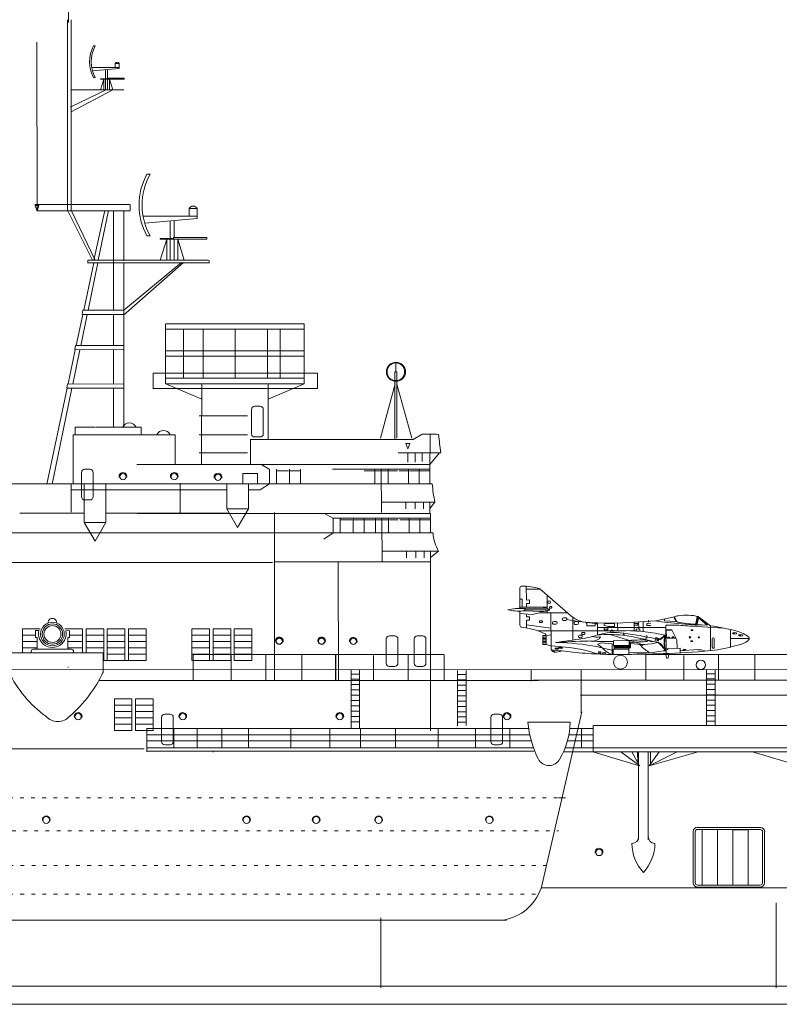
# Model space of a CAD drawing. Units: millimetres. Extents: x 54 to 1057, y 334 to 1047.
# Drawn here: x 577 to 679, y 837 to 970 of the extents above; entities that cross this region are included whole.
import ezdxf

# ---------------------------------------------------------------- set-up
doc = ezdxf.new("R2010")
doc.units = ezdxf.units.MM
doc.linetypes.add('DOT', pattern=[1.5, 0.5, -1])
doc.layers.add('1', color=7, linetype='Continuous', lineweight=20)

# ---------------------------------------------------------------- blocks, each defined once
blk = doc.blocks.new('pa25_2')
at = {"layer": '1'}
for p, q in [((-1.757, 5.927), (-1.542, 5.927)), ((1.709, 3.558), (1.159, 3.558)), ((1.159, 3.558), (1.159, 3.044)), ((1.709, 3.044), (1.709, 3.558)), ((-2.238, 3.044), (-2.238, 3.044)), ((-2.238, 3.044), (-2.238, 3.044)), ((0.067, 3.044), (-2.022, 3.044)), ((1.709, 3.044), (-2.022, 3.044)), ((-1.909, 2.557), (1.709, 2.878)), ((-1.085, 3.044), (-1.085, 3.044)), ((1.709, 3.044), (0.067, 3.044)), ((0.122, 1.564), (0.122, 2.737)), ((1.709, 2.878), (1.709, 3.044)), ((-0.144, 2.713), (-0.144, 1.452)), ((-0.144, 2.713), (-0.144, 2.713)), ((-0.144, 2.713), (-0.144, 2.713)), ((-0.144, 2.713), (-0.144, 2.713)), ((-1.757, 1.677), (-1.542, 1.677)), ((-0.845, 1.452), (-0.845, 1.508)), ((-0.845, 1.508), (0.067, 1.508)), ((-0.845, 1.452), (-0.144, 1.452)), ((-0.845, 0), (-0.389, 1.452)), ((0.067, 1.452), (-0.845, 1.452)), ((-0.389, 0), (-0.389, 1.452)), ((-0.144, 1.452), (0.067, 1.452)), ((-0.144, 1.452), (-0.144, 0)), ((0.067, 1.564), (2.372, 1.564)), ((0.067, 1.564), (0.067, 1.564)), ((0.067, 1.564), (0.067, 1.452)), ((0.067, 1.452), (2.372, 1.452)), ((0.122, 1.452), (0.122, 0)), ((0.367, 0), (0.367, 1.452)), ((0.823, 0), (0.367, 1.452)), ((2.372, 1.452), (1.219, 1.452)), ((2.372, 1.452), (2.372, 1.564)), ((1.757, 0), (-1.757, 0)), ((0.643, 0), (1.003, 0))]:
    blk.add_line(p, q, dxfattribs=at)
for centre, radius, start, end in [((2.1, 3.802), 4.403, 151.14976, 208.85024), ((2.315, 3.802), 4.403, 151.14976, 208.85024), ((1.434, 3.436), 0.301, 24.03476, 155.96524)]:
    blk.add_arc(centre, radius, start, end, dxfattribs=at)
blk = doc.blocks.new('pa27_2')
at = {"layer": '1'}
blk.add_lwpolyline([(-0.36, -2.07), (0.36, -2.07, 0.414214), (0.79, -1.64), (0.79, 1.64, 0.414214), (0.36, 2.07), (-0.36, 2.07, 0.414214), (-0.79, 1.64), (-0.79, -1.64, 0.414214)], format="xyb", close=True, dxfattribs=at)

msp = doc.modelspace()

# ---------------------------------------------------------------- linework, layer by layer
at = {"layer": '1', "color": 7}
for p, q in [((583.45, 969.35), (583.45, 978.35)), ((579.24, 943.89), (579.22, 966.72)), ((579.24, 943.89), (578.98, 944.65)), ((578.98, 944.65), (579.07, 944.65)), ((579.06, 944.65), (579.48, 944.64)), ((579.48, 944.64), (579.24, 943.89)), ((585.41, 930.54), (585.32, 929.99)), ((590.93, 930.54), (585.41, 930.54)), ((585.32, 929.99), (585.4, 929.94)), ((584.33, 925.26), (584.4, 925.19)), ((627.51, 913.14), (627.51, 922.23)), ((627.51, 922.23), (627.77, 922.23)), ((627.77, 922.23), (627.77, 913.27)), ((627.51, 922.17), (627.51, 913.14)), ((583.3, 920), (583.23, 920.05)), ((627.53, 920.61), (625.55, 913.25)), ((629.81, 913.27), (627.78, 920.55)), ((601.12, 916.26), (607.63, 916.26)), ((601.4, 916.3), (601.4, 909.67)), ((601.12, 913.71), (607.63, 913.71)), ((630.04, 913.1), (607.98, 913.1)), ((608.05, 913.11), (608.05, 909.72)), ((633.13, 913.81), (633.42, 913.74)), ((629.27, 911.8), (629.01, 912.55)), ((629.01, 912.55), (629.1, 912.55)), ((629.09, 912.55), (629.51, 912.54)), ((629.51, 912.54), (629.27, 911.8)), ((601.12, 911.27), (607.63, 911.27)), ((610.56, 909.08), (609.42, 909.73)), ((610.6, 909.72), (609.46, 909.72)), ((619.08, 909.08), (632.24, 909.08)), ((625.66, 909.08), (625.71, 903.23)), ((611.6, 908.85), (613.16, 908.85)), ((613.35, 908.85), (614.72, 908.85)), ((623.35, 908.85), (624.76, 908.85)), ((624.89, 908.85), (626.51, 908.85)), ((626.71, 908.85), (627.85, 908.85)), ((628.09, 908.85), (629.26, 908.85)), ((629.47, 908.85), (630.74, 908.85)), ((630.86, 908.85), (632.24, 908.85)), ((583.83, 907.08), (583.83, 903.27)), ((606.29, 901.2), (604.82, 903.72)), ((607.77, 903.72), (606.29, 901.2)), ((625.69, 904.64), (632.92, 904.63)), ((629.01, 904.63), (629.01, 903.74)), ((630.26, 904.63), (630.26, 903.74)), ((631.36, 904.63), (631.36, 903.74)), ((632.22, 903.75), (632.92, 904.63)), ((585.59, 903.16), (576.9, 903.16)), ((605.15, 903.16), (588.56, 903.16)), ((611.27, 903.24), (611.27, 880.55)), ((619.15, 902.47), (618.01, 903.11)), ((619.2, 903.1), (618.06, 903.1)), ((619.15, 902.47), (632.32, 902.47)), ((625.74, 902.47), (625.79, 896.62)), ((587.05, 899.37), (585.58, 901.89)), ((588.53, 901.88), (587.05, 899.37)), ((620.2, 902.23), (621.75, 902.23)), ((621.95, 902.23), (623.31, 902.23)), ((623.43, 902.23), (624.84, 902.23)), ((624.97, 902.23), (626.59, 902.23)), ((626.79, 902.23), (627.93, 902.23)), ((628.17, 902.23), (629.34, 902.23)), ((629.54, 902.23), (630.82, 902.23)), ((630.94, 902.23), (632.32, 902.23)), ((625.77, 898.02), (633.38, 898.02)), ((629.08, 898.02), (629.08, 897.13)), ((630.34, 898.02), (630.34, 897.13)), ((631.44, 898.02), (631.44, 897.13)), ((632.3, 897.14), (633.38, 898.02)), ((632.27, 896.55), (611.28, 896.55)), ((619.86, 896.63), (619.91, 880.57)), ((600.3, 880.59), (600.3, 884.12)), ((600.3, 884.05), (619.56, 884.05)), ((605.41, 883.93), (605.41, 880.58)), ((610.09, 883.99), (610.09, 880.63)), ((614.97, 880.63), (614.97, 883.99)), ((619.5, 880.59), (619.5, 884.12)), ((619.5, 884.05), (634.14, 884.05)), ((619.56, 884.06), (619.56, 880.57)), ((624.61, 883.93), (624.61, 880.58)), ((629.29, 883.99), (629.29, 880.63)), ((634.17, 880.63), (634.17, 883.99)), ((661.39, 880.59), (661.39, 884.12)), ((661.39, 884.05), (680.65, 884.05)), ((666.5, 883.93), (666.5, 880.58)), ((671.18, 883.99), (671.18, 880.63)), ((676.06, 880.63), (676.06, 883.99)), ((645.92, 880.46), (645.92, 881.96)), ((652.63, 876.18), (652.63, 881.95)), ((646.91, 880.55), (587.55, 880.55)), ((699.35, 880.58), (646.19, 880.58)), ((593.99, 873.23), (639.61, 873.23)), ((594.03, 874.12), (594.03, 871.43)), ((594.07, 874.08), (640.7, 874.09)), ((597.67, 874.04), (597.67, 871.48)), ((600.83, 871.49), (600.83, 874.09)), ((604.16, 871.49), (604.16, 874.09)), ((607.74, 871.49), (607.74, 874.09)), ((613.45, 871.49), (613.45, 874.09)), ((617.73, 873.23), (624.56, 873.23)), ((617.81, 874.08), (624.54, 874.09)), ((618.72, 871.49), (618.72, 874.09)), ((622.88, 874.04), (622.88, 871.48)), ((627.6, 871.49), (627.6, 874.09)), ((633.37, 871.49), (633.37, 874.09)), ((638.38, 871.49), (638.38, 874.09)), ((639.35, 873.23), (645.71, 873.23)), ((639.42, 874.08), (645.52, 874.09)), ((643.03, 874.04), (643.03, 871.49)), ((650.99, 873.23), (654.32, 873.23)), ((651.15, 874.08), (654.28, 874.09)), ((652.7, 874.04), (652.7, 871.49)), ((594.03, 872.43), (639.61, 872.43)), ((617.81, 872.43), (624.54, 872.43)), ((639.42, 872.43), (645.95, 872.43)), ((650.85, 872.43), (654.3, 872.43)), ((499.92, 871.32), (593.66, 871.32)), ((594.03, 871.43), (594.03, 870.92)), ((594.03, 871.03), (646.27, 871.03)), ((603.02, 870.92), (602.94, 870.92)), ((660.55, 869.03), (657.98, 870.93)), ((649.57, 864.72), (650.52, 864.72)), ((647.26, 852.59), (707.37, 852.59)), ((678.98, 839.09), (678.98, 850.56)), ((507.02, 848.24), (642.58, 848.21)), ((625.6, 839.09), (625.6, 848.54)), ((134.15, 839.29), (747.88, 839.29))]:
    msp.add_line(p, q, dxfattribs=at)
at = {"layer": '1', "color": 7, "linetype": 'Continuous', "lineweight": 15}
for p, q in [((583.32, 969.71), (583.32, 944.89)), ((583.84, 944.89), (583.84, 969.71)), ((588.65, 960.33), (583.71, 957.95)), ((590.87, 960.25), (583.79, 960.25)), ((583.79, 960.25), (590.95, 960.25)), ((589.44, 960.26), (583.84, 957.3)), ((590.95, 960.25), (588.65, 960.33)), ((585.52, 944.81), (579, 944.81)), ((583.32, 944.92), (583.32, 944.02)), ((583.84, 944.92), (583.83, 944.02)), ((583.84, 944.92), (583.84, 944.82)), ((585.52, 944.81), (591.75, 944.79)), ((591.79, 943.97), (591.79, 944.79)), ((586.72, 937.27), (583.32, 944.02)), ((583.83, 944.02), (587.08, 937.26)), ((588.38, 943.99), (586.87, 937.26)), ((588.85, 944), (587.49, 937.28)), ((589.54, 943.98), (589.54, 937.27)), ((590.96, 943.95), (590.96, 937.21)), ((586.87, 936.93), (585.52, 930.54)), ((586.09, 937.28), (586.09, 936.89)), ((586.1, 936.94), (602.41, 936.94)), ((587.45, 936.94), (586.11, 930.54)), ((602.36, 937.27), (586.12, 937.27)), ((589.54, 937.27), (589.54, 936.92)), ((589.54, 936.92), (589.54, 930.53)), ((599.01, 936.97), (590.88, 929.88)), ((598.74, 936.97), (590.93, 930.53)), ((590.96, 936.96), (590.96, 929.88)), ((602.43, 937.24), (602.43, 936.86)), ((585.4, 929.94), (584.51, 925.75)), ((585.99, 929.94), (585.13, 925.74)), ((585.39, 929.93), (590.99, 929.93)), ((588.84, 929.93), (589.63, 929.93)), ((589.54, 929.94), (589.54, 925.75)), ((590.96, 929.94), (590.96, 925.72)), ((584.39, 925.19), (583.42, 920.58)), ((585, 925.19), (584.04, 920.57)), ((584.43, 925.75), (584.33, 925.25)), ((584.4, 925.19), (590.89, 925.21)), ((590.87, 925.76), (584.43, 925.75)), ((589.54, 925.2), (589.54, 920.56)), ((590.96, 925.74), (590.96, 920)), ((583.29, 920), (580.56, 907.05)), ((583.91, 920), (581.25, 907.07)), ((583.33, 920.57), (583.23, 920.05)), ((583.3, 920), (590.92, 920.02)), ((583.33, 920.58), (590.88, 920.56)), ((589.54, 919.99), (589.54, 914.72)), ((590.96, 920.04), (590.96, 914.7)), ((584.36, 914.73), (587.06, 914.73)), ((584.36, 914.73), (584.36, 913.65)), ((587.17, 914.73), (589.54, 914.73)), ((589.42, 914.73), (593.26, 914.73)), ((593.26, 913.65), (593.26, 914.73)), ((654.27, 874.5), (654.27, 870.95)), ((654.31, 874.5), (675.96, 874.5)), ((675.51, 874.5), (690.32, 874.5)), ((656.51, 870.95), (650.27, 870.95)), ((699.44, 870.89), (653.95, 870.95)), ((660.23, 870.95), (660.27, 869.5)), ((661.81, 869.03), (668.42, 870.95)), ((661.99, 869.26), (662.02, 870.95)), ((667.77, 855.61), (667.77, 860.22)), ((668.05, 860.17), (668.05, 859.9)), ((668.05, 855.61), (668.05, 859.9)), ((668.34, 860.74), (676.81, 860.74)), ((668.34, 860.45), (676.81, 860.45)), ((668.98, 855.89), (668.98, 860.45)), ((671.04, 855.89), (671.04, 860.45)), ((673.13, 855.86), (673.13, 860.42)), ((673.13, 855.86), (673.13, 860.42)), ((673.13, 860.42), (675.18, 860.42)), ((675.16, 855.89), (675.16, 860.45)), ((677.1, 854.42), (677.1, 859.9)), ((677.13, 859.87), (677.13, 860.14)), ((677.39, 854.42), (677.39, 860.18)), ((668.98, 855.89), (668.98, 852.95)), ((671.04, 855.89), (671.04, 852.95)), ((673.1, 855.89), (673.1, 852.95)), ((675.16, 855.89), (675.16, 852.95)), ((667.77, 853.24), (667.77, 855.61)), ((668.05, 853.24), (668.05, 855.61)), ((677.11, 855.61), (677.11, 853.24)), ((677.4, 855.61), (677.4, 853.24)), ((676.81, 852.95), (668.34, 852.95)), ((676.81, 852.66), (668.34, 852.66))]:
    msp.add_line(p, q, dxfattribs=at)
at = {"layer": '1'}
for p, q in [((578.99, 944.83), (578.99, 944.65)), ((591.81, 943.94), (579.28, 943.94)), ((627.62, 922.25), (627.62, 923.4)), ((617.09, 922.05), (594.89, 922.05)), ((594.89, 922.05), (594.89, 919.91)), ((617.09, 919.98), (617.09, 922.05)), ((594.92, 919.98), (617.09, 919.98)), ((53.56, 836.86), (1056.73, 836.86))]:
    msp.add_line(p, q, dxfattribs=at)
at = {"layer": '1', "color": 7, "linetype": 'Continuous'}
for p, q in [((596.58, 920.6), (596.58, 928.7)), ((596.59, 928.7), (615.28, 928.7)), ((596.59, 927.95), (615.28, 927.95)), ((598.99, 927.95), (598.99, 921.35)), ((601.63, 927.95), (601.63, 921.35)), ((605.94, 927.95), (605.94, 921.35)), ((610.33, 927.95), (610.33, 921.35)), ((612.04, 927.95), (612.04, 921.35)), ((615.28, 928.7), (615.28, 920.6)), ((615.28, 925.06), (596.59, 925.06)), ((615.28, 924.31), (596.59, 924.31)), ((596.59, 921.35), (615.28, 921.35)), ((615.28, 920.6), (596.59, 920.6)), ((596.59, 920.6), (601.45, 918.54)), ((601.45, 916.27), (601.45, 920.61)), ((610.42, 920.6), (610.42, 913.07)), ((615.28, 920.6), (610.42, 918.54)), ((584.1, 913.71), (584.1, 907.08)), ((584.1, 913.71), (587.29, 913.71)), ((587.13, 913.71), (594.16, 913.71)), ((594.14, 913.73), (597.88, 913.71)), ((597.88, 909.67), (597.88, 913.71)), ((631.18, 913.81), (629.97, 913.1)), ((633.14, 913.81), (631.17, 913.81)), ((632.25, 911.26), (632.25, 913.81)), ((633.73, 911.26), (627.96, 911.26)), ((629.28, 910.03), (629.28, 911.26)), ((630.24, 910.03), (630.24, 911.26)), ((631.19, 911.26), (631.19, 910.1)), ((633.55, 911.26), (632.24, 909.72)), ((632.24, 907.08), (632.24, 911.26)), ((592.7, 909.72), (632.18, 909.72)), ((610.6, 909.08), (610.6, 907.08)), ((611.53, 909.08), (611.53, 907.08)), ((613.27, 907.08), (613.27, 909.08)), ((614.77, 907.08), (614.77, 909.08)), ((624.82, 907.08), (624.82, 909.08)), ((626.59, 909.08), (626.59, 907.08)), ((629.37, 907.08), (629.37, 909.08)), ((630.79, 909.08), (630.79, 907.08)), ((607, 907.08), (607, 908.47)), ((607, 908.47), (608.98, 908.47)), ((608.98, 908.47), (608.98, 907.08)), ((632.56, 907.08), (566.2, 907.08)), ((604.83, 906.27), (583.83, 906.27)), ((585.59, 907.07), (585.59, 901.93)), ((588.53, 901.93), (588.53, 907.07)), ((598.56, 907.19), (598.56, 903.17)), ((604.82, 907.07), (604.82, 903.76)), ((607.77, 903.76), (607.77, 907.07)), ((609.35, 906.27), (607.78, 906.27)), ((610.6, 907.08), (609.35, 906.27)), ((604.82, 903.72), (607.77, 903.72)), ((632.24, 903.09), (632.24, 904.61)), ((592.78, 903.1), (632.26, 903.1)), ((619.2, 902.47), (619.2, 900.47)), ((620.12, 902.47), (620.12, 900.47)), ((621.87, 900.47), (621.87, 902.47)), ((623.37, 900.47), (623.37, 902.47)), ((624.9, 900.47), (624.9, 902.47)), ((626.67, 902.47), (626.67, 900.47)), ((629.45, 900.47), (629.45, 902.47)), ((630.86, 902.47), (630.86, 900.47)), ((632.32, 900.47), (632.32, 903.1)), ((585.59, 901.88), (588.53, 901.88)), ((632.66, 900.47), (574.72, 900.47)), ((619.2, 900.47), (617.94, 899.65)), ((632.32, 873.78), (632.32, 898.02)), ((506.32, 896.46), (610.99, 896.46)), ((644.38, 890.28), (644.38, 893.06)), ((645.23, 893.27), (645.26, 891.4)), ((647.08, 892.9), (645.23, 892.9)), ((651.52, 889.06), (647.08, 892.92)), ((648.04, 890.27), (648.04, 892.08)), ((644.38, 890.31), (644.24, 890.31)), ((644.24, 890.31), (644.24, 890.28)), ((644.68, 891.54), (644.37, 891.54)), ((648.04, 890.44), (644.38, 890.44)), ((644.68, 890.44), (644.68, 891.54)), ((647.54, 890.33), (644.77, 890.27)), ((645.26, 891.4), (645.67, 891.42)), ((645.67, 890.96), (645.26, 890.94)), ((645.26, 890.94), (645.26, 890.44)), ((645.67, 891.42), (645.67, 890.96)), ((648.04, 890.44), (648.04, 890.27)), ((648.37, 890.41), (648.37, 890.45)), ((648.45, 890.53), (648.6, 890.53)), ((648.6, 890.33), (648.45, 890.33)), ((648.68, 890.45), (648.68, 890.41)), ((644.24, 889.92), (644.24, 889.89)), ((644.24, 889.89), (644.38, 889.89)), ((644.37, 889.62), (646.03, 889.45)), ((644.38, 888.02), (644.38, 889.92)), ((644.77, 889.94), (647.55, 889.88)), ((648.37, 890.1), (645.09, 890.1)), ((645.25, 889.15), (645.26, 889.51)), ((645.66, 889.15), (645.25, 889.15)), ((645.66, 888.69), (645.66, 889.15)), ((647.04, 889.68), (646.03, 889.45)), ((650.84, 889.71), (647.04, 889.68)), ((648.06, 889.94), (648.06, 889.69)), ((648.59, 884.68), (648.54, 889.69)), ((650.26, 889.02), (650.56, 889.02)), ((651.53, 886.02), (651.5, 889.09)), ((665.26, 889.15), (662.7, 888.6)), ((665.43, 888.58), (665.15, 889.13)), ((665.26, 889.15), (665.56, 888.52)), ((668.1, 888.24), (668.28, 889.14)), ((668.37, 889.19), (668.12, 887.84)), ((668.3, 888.14), (668.46, 888.98)), ((669.64, 888.04), (668.48, 889.02)), ((670.1, 887.95), (668.49, 889.17)), ((669.64, 888.08), (668.53, 889.02)), ((644.59, 887.74), (645.4, 887.61)), ((645.25, 887.65), (645.25, 888.69)), ((645.25, 888.69), (645.66, 888.69)), ((648.56, 887.64), (645.25, 888.05)), ((647.02, 888.48), (647.02, 888.52)), ((647.12, 888.63), (647.33, 888.63)), ((647.33, 888.38), (647.13, 888.37)), ((647.43, 888.52), (647.43, 888.48)), ((648.78, 888.3), (648.78, 888.35)), ((648.94, 888.51), (649.23, 888.51)), ((649.23, 888.14), (648.94, 888.14)), ((649.39, 888.36), (649.39, 888.3)), ((650.11, 888.82), (650.11, 888.86)), ((650.56, 888.67), (650.27, 888.67)), ((650.72, 888.86), (650.72, 888.83)), ((651.67, 888.32), (651.67, 888.33)), ((651.88, 888.54), (652.07, 888.54)), ((652.08, 888.11), (651.89, 888.11)), ((652.29, 888.33), (652.29, 888.32)), ((653.41, 888.29), (653.3, 888.29)), ((653.42, 887.97), (653.41, 888.31)), ((653.47, 888.37), (654.48, 888.25)), ((654.48, 887.93), (653.47, 887.92)), ((654.53, 888.2), (654.53, 887.99)), ((654.69, 888.19), (654.53, 888.19)), ((654.87, 886.73), (654.85, 888.36)), ((657.57, 888.28), (654.85, 888.35)), ((654.85, 887.73), (664.04, 887.73)), ((655.75, 888.22), (657.14, 888.23)), ((655.75, 887.97), (655.75, 888.22)), ((656.35, 887.85), (655.75, 887.97)), ((655.76, 887.66), (656.26, 887.67)), ((655.76, 887.4), (655.76, 887.66)), ((656.26, 887.67), (656.26, 887.4)), ((657.15, 887.86), (656.35, 887.85)), ((657.14, 888.23), (657.15, 887.83)), ((662.72, 888.6), (657.57, 888.28)), ((657.57, 888.28), (657.58, 887.25)), ((659.8, 888.24), (659.8, 888.39)), ((659.8, 888.03), (659.8, 888.24)), ((659.8, 888.24), (660.3, 888.24)), ((660.3, 888.03), (659.8, 888.03)), ((659.81, 887.23), (659.8, 888.03)), ((660.3, 888.24), (660.3, 888.03)), ((660.4, 888.43), (660.41, 887.51)), ((661.03, 888.46), (661.03, 887.16)), ((661.51, 888.27), (662.05, 888.28)), ((661.51, 888), (661.51, 888.27)), ((662.05, 888), (661.51, 888)), ((661.75, 888.72), (661.75, 888.42)), ((663.89, 888.86), (663.91, 888.63)), ((663.92, 888.62), (665.38, 888.5)), ((664.06, 888.02), (664.1, 884.19)), ((668.17, 888.03), (664.27, 888.38)), ((671.83, 887.63), (667.61, 887.87)), ((669.64, 888.04), (668.9, 888.05)), ((670.11, 887.95), (670.11, 884.59)), ((577.27, 887.55), (577.27, 884.28)), ((579.65, 887.55), (577.27, 887.55)), ((577.27, 886.69), (579.02, 886.69)), ((579.02, 887.29), (579.47, 887.29)), ((579.02, 887.29), (579.02, 886.38)), ((579.02, 886.38), (579.25, 886.38)), ((579.25, 886.38), (579.25, 884.78)), ((585.37, 887.55), (582.99, 887.55)), ((583.59, 887.29), (583.13, 887.28)), ((583.36, 886.38), (583.59, 886.38)), ((583.36, 886.38), (583.36, 884.78)), ((583.59, 887.28), (583.59, 886.38)), ((585.37, 886.69), (583.59, 886.69)), ((585.37, 887.55), (585.37, 884.28)), ((585.84, 887.55), (585.84, 884.28)), ((588.23, 887.55), (585.84, 887.55)), ((588.23, 886.69), (585.84, 886.69)), ((588.23, 883.27), (588.23, 887.55)), ((588.7, 883.27), (588.7, 887.55)), ((591.08, 887.55), (588.7, 887.55)), ((591.08, 886.69), (588.7, 886.69)), ((591.08, 883.27), (591.08, 887.55)), ((591.56, 883.27), (591.56, 887.55)), ((593.94, 887.55), (591.56, 887.55)), ((593.94, 886.69), (591.56, 886.69)), ((593.94, 883.27), (593.94, 887.55)), ((600.13, 883.27), (600.13, 887.55)), ((602.51, 887.55), (600.13, 887.55)), ((602.51, 886.69), (600.13, 886.69)), ((602.51, 883.27), (602.51, 887.55)), ((602.99, 883.27), (602.99, 887.55)), ((605.37, 887.55), (602.99, 887.55)), ((605.37, 886.69), (602.99, 886.69)), ((605.37, 883.27), (605.37, 887.55)), ((605.84, 883.27), (605.84, 887.55)), ((608.23, 887.55), (605.84, 887.55)), ((608.23, 886.69), (605.84, 886.69)), ((608.23, 883.27), (608.23, 887.55)), ((658.63, 887.27), (646.87, 887.27)), ((647.46, 885.42), (647.46, 886.61)), ((647.46, 886.61), (647.93, 886.61)), ((647.46, 886.42), (647.93, 886.42)), ((648.57, 886.72), (647.92, 886.6)), ((647.93, 886.61), (647.93, 885.42)), ((652.28, 886.49), (652.28, 886.53)), ((652.44, 886.69), (652.62, 886.69)), ((652.62, 886.33), (652.44, 886.33)), ((652.72, 886.86), (652.72, 886.94)), ((652.78, 886.54), (652.78, 886.5)), ((652.82, 887.04), (653.03, 887.04)), ((653.03, 886.76), (652.83, 886.76)), ((653.14, 886.94), (653.14, 886.87)), ((656.26, 887.4), (655.76, 887.4)), ((656.52, 886.76), (660.25, 885.65)), ((660.07, 887.32), (660.07, 887.4)), ((660.17, 887.5), (660.46, 887.51)), ((660.47, 887.22), (660.18, 887.22)), ((660.57, 887.4), (660.57, 887.33)), ((664.88, 887.41), (664.07, 887.41)), ((664.13, 887.33), (664.92, 887.34)), ((664.13, 887.32), (664.14, 886.41)), ((664.32, 886.31), (664.32, 886.41)), ((664.32, 886.41), (664.56, 886.41)), ((664.56, 886.32), (664.32, 886.31)), ((664.56, 886.41), (664.56, 886.32)), ((665.57, 886.06), (664.88, 887.41)), ((664.93, 886.36), (664.93, 886.44)), ((664.93, 886.44), (665.15, 886.44)), ((665.15, 886.36), (664.93, 886.36)), ((665.15, 886.44), (665.15, 886.36)), ((667.48, 887.29), (667.47, 887.41)), ((667.47, 887.41), (667.72, 887.41)), ((667.72, 887.29), (667.48, 887.29)), ((667.72, 887.41), (667.72, 887.29)), ((672.79, 887.42), (672.79, 885.06)), ((673.13, 886.96), (673.06, 886.96)), ((673.08, 886.89), (673.13, 886.89)), ((673.31, 887.01), (673.13, 886.96)), ((673.13, 886.96), (673.13, 886.89)), ((673.13, 886.89), (673.31, 886.85)), ((673.31, 886.85), (673.31, 887.01)), ((673.96, 886.7), (673.89, 886.7)), ((673.9, 886.63), (673.96, 886.63)), ((674.13, 886.74), (673.96, 886.7)), ((673.96, 886.7), (673.96, 886.63)), ((673.96, 886.63), (674.13, 886.58)), ((674.13, 886.58), (674.13, 886.74)), ((577.27, 885.84), (579.25, 885.84)), ((577.27, 884.98), (579.25, 884.98)), ((585.37, 885.84), (583.36, 885.84)), ((585.37, 884.98), (583.36, 884.98)), ((588.23, 885.84), (585.84, 885.84)), ((588.23, 884.98), (585.84, 884.98)), ((591.08, 885.84), (588.7, 885.84)), ((591.08, 884.98), (588.7, 884.98)), ((593.94, 885.84), (591.56, 885.84)), ((593.94, 884.98), (591.56, 884.98)), ((602.51, 885.84), (600.13, 885.84)), ((602.51, 884.98), (600.13, 884.98)), ((605.37, 885.84), (602.99, 885.84)), ((605.37, 884.98), (602.99, 884.98)), ((608.23, 885.84), (605.84, 885.84)), ((608.23, 884.98), (605.84, 884.98)), ((647.46, 886.22), (647.93, 886.22)), ((647.46, 886.03), (647.93, 886.03)), ((647.46, 885.82), (647.93, 885.82)), ((647.46, 885.62), (647.93, 885.62)), ((647.93, 885.42), (647.46, 885.42)), ((647.79, 885.43), (647.93, 885.43)), ((647.93, 885.43), (648.58, 885.22)), ((648.58, 885.22), (650.53, 885.04)), ((649.63, 884.99), (650.03, 884.99)), ((655.36, 885.66), (654.87, 885.41)), ((656.84, 885.52), (655.33, 885.66)), ((656.84, 885.52), (656.84, 884.07)), ((656.99, 885.93), (659.13, 885.95)), ((657, 885.29), (656.99, 885.93)), ((659.14, 885.31), (657, 885.29)), ((657.04, 885.29), (657.04, 885.21)), ((657.04, 885.21), (659.18, 885.23)), ((657.1, 885.09), (657.1, 885.21)), ((659.25, 885.11), (657.1, 885.09)), ((657.12, 885.1), (657.13, 884.79)), ((657.14, 885.1), (657.14, 884.96)), ((657.14, 884.96), (659.31, 884.98)), ((659.13, 885.95), (659.14, 885.31)), ((659.18, 885.87), (659.13, 885.87)), ((659.18, 885.23), (659.18, 885.87)), ((659.18, 885.76), (659.24, 885.76)), ((659.24, 885.75), (659.25, 885.11)), ((659.3, 885.62), (659.25, 885.62)), ((659.31, 884.98), (659.3, 885.62)), ((664.29, 886.25), (665.47, 886.26)), ((665.58, 884.88), (665.57, 886.06)), ((667.44, 885.82), (667.44, 885.91)), ((667.44, 885.91), (667.68, 885.91)), ((667.68, 885.82), (667.44, 885.82)), ((667.68, 885.91), (667.68, 885.82)), ((670.34, 885.04), (670.33, 886.19)), ((670.59, 886.19), (670.6, 885.04)), ((672.8, 886.24), (675.33, 886.24)), ((672.84, 885.08), (674.32, 885.48)), ((575.36, 884.28), (588.13, 884.28)), ((578.45, 884.28), (578.45, 884.49)), ((578.73, 884.78), (583.87, 884.78)), ((584.16, 884.49), (584.16, 884.28)), ((588.13, 881.57), (588.13, 884.28)), ((588.23, 884.12), (588.13, 884.12)), ((591.08, 884.12), (588.7, 884.12)), ((593.94, 884.12), (591.56, 884.12)), ((602.51, 884.12), (600.13, 884.12)), ((605.37, 884.12), (602.99, 884.12)), ((608.23, 884.12), (605.84, 884.12)), ((649.12, 884.84), (649.12, 884.86)), ((649.17, 884.92), (649.44, 884.92)), ((649.44, 884.79), (649.17, 884.78)), ((649.49, 884.87), (649.49, 884.84)), ((649.57, 884.9), (649.57, 884.93)), ((650.04, 884.86), (649.63, 884.85)), ((650.09, 884.94), (650.09, 884.91)), ((655, 884.3), (655, 884.36)), ((655.08, 884.44), (655.22, 884.44)), ((655.22, 884.23), (655.08, 884.23)), ((655.3, 884.36), (655.3, 884.31)), ((656.96, 884.07), (656.96, 884.8)), ((656.96, 884.8), (659.08, 884.8)), ((659.08, 884.97), (659.08, 884.07)), ((664.2, 883.51), (664.02, 884.19)), ((666.01, 884.9), (664.09, 884.84)), ((664.4, 884.76), (664.25, 884.76)), ((664.5, 884.21), (664.36, 883.51)), ((664.87, 884.08), (664.88, 884.02)), ((666.02, 884.27), (666.01, 884.9)), ((666.02, 884.57), (668.38, 884.72)), ((666.4, 884.74), (666.78, 884.75)), ((666.4, 884.64), (666.4, 884.74)), ((666.78, 884.64), (666.4, 884.64)), ((666.78, 884.75), (666.78, 884.64)), ((668.8, 884.69), (669.27, 884.6)), ((583.47, 882.37), (583.37, 882.37)), ((593.95, 883.27), (588.13, 883.27)), ((602.56, 883.27), (600.18, 883.27)), ((603.47, 883.27), (601.09, 883.27)), ((605.35, 883.27), (603.04, 883.27)), ((608.22, 883.27), (605.84, 883.27)), ((727.26, 882.01), (488.79, 882.03)), ((621.61, 881.98), (621.61, 874.18)), ((621.61, 881.43), (622.75, 881.43)), ((622.75, 874.18), (622.75, 881.98)), ((635.97, 881.89), (635.97, 874.46)), ((635.97, 881.35), (637.12, 881.35)), ((637.12, 874.48), (637.12, 881.89)), ((669.58, 882.02), (669.58, 874.48)), ((669.58, 881.47), (670.72, 881.47)), ((670.72, 874.51), (670.72, 882.02)), ((621.61, 880.72), (622.75, 880.72)), ((621.61, 880), (622.75, 880)), ((635.97, 880.64), (637.12, 880.64)), ((635.97, 879.92), (637.12, 879.92)), ((669.58, 880.76), (670.72, 880.76)), ((669.58, 880.04), (670.72, 880.04)), ((621.61, 879.29), (622.75, 879.29)), ((621.61, 878.57), (622.75, 878.57)), ((635.97, 879.21), (637.12, 879.21)), ((635.97, 878.49), (637.12, 878.49)), ((652.54, 878.59), (699.32, 878.59)), ((669.58, 879.34), (670.72, 879.34)), ((669.58, 878.64), (670.72, 878.64)), ((589.66, 873.8), (589.66, 878.08)), ((592.04, 878.08), (589.66, 878.08)), ((592.04, 877.23), (589.66, 877.23)), ((592.04, 873.8), (592.04, 878.08)), ((592.52, 873.8), (592.52, 878.08)), ((594.9, 878.08), (592.52, 878.08)), ((594.9, 877.23), (592.52, 877.23)), ((594.9, 873.8), (594.9, 878.08)), ((621.61, 877.86), (622.75, 877.86)), ((621.61, 877.15), (622.75, 877.15)), ((635.97, 877.78), (637.12, 877.78)), ((635.97, 877.06), (637.12, 877.06)), ((669.58, 877.92), (670.72, 877.92)), ((669.58, 877.21), (670.72, 877.21)), ((592.04, 876.37), (589.66, 876.37)), ((594.9, 876.37), (592.52, 876.37)), ((621.61, 876.43), (622.75, 876.43)), ((621.61, 875.72), (622.75, 875.72)), ((635.97, 876.35), (637.12, 876.35)), ((647.23, 852.47), (652.72, 876.33)), ((669.58, 876.5), (670.72, 876.5)), ((669.58, 875.78), (670.72, 875.78)), ((592.04, 875.51), (589.66, 875.51)), ((592.04, 874.66), (589.66, 874.66)), ((594.9, 875.51), (592.52, 875.51)), ((594.9, 874.66), (592.52, 874.66)), ((621.61, 875), (622.75, 875)), ((635.97, 875.64), (637.12, 875.64)), ((635.97, 874.92), (637.12, 874.92)), ((645.45, 874.94), (651.16, 874.94)), ((646.51, 874.94), (650.04, 874.94)), ((669.58, 875.07), (670.72, 875.07)), ((592.04, 873.8), (589.66, 873.8)), ((594.9, 873.8), (592.52, 873.8)), ((594.03, 871.49), (646.12, 871.49)), ((650.56, 871.49), (668.84, 871.49)), ((660.52, 869.03), (654.2, 870.95)), ((660.52, 869.03), (659.47, 870.92)), ((660.4, 870.91), (660.4, 859.16)), ((661.69, 870.98), (661.69, 859.08)), ((661.81, 869.03), (665.62, 870.94)), ((661.81, 869.03), (663.19, 870.93)), ((668.55, 871.49), (699.34, 871.48)), ((682.09, 869.03), (675.76, 870.95))]:
    msp.add_line(p, q, dxfattribs=at)
at = {"layer": '1', "color": 7, "linetype": 'DOT', "lineweight": 20}
msp.add_line((498.94, 864.72), (649.57, 864.72), dxfattribs=at)
at = {"layer": '1', "color": 7, "linetype": 'DOT'}
msp.add_line((499.38, 860.29), (649.57, 860.29), dxfattribs=at)
at = {"layer": '1', "color": 7, "linetype": 'DOT', "lineweight": 18}
for p, q in [((499.01, 855.57), (648.13, 855.57)), ((501.97, 851.73), (646.71, 851.73))]:
    msp.add_line(p, q, dxfattribs=at)
at = {"layer": '1', "color": 7}
for centre, radius in [((627.66, 922.21), 1.29), ((627.64, 922.22), 1.19)]:
    msp.add_circle(centre, radius, dxfattribs=at)
at = {"layer": '1', "color": 7, "linetype": 'Continuous'}
for centre, radius in [((590.82, 908.06), 0.429), ((597.74, 908.06), 0.429), ((603.64, 907.97), 0.429), ((648.32, 891.13), 0.175), ((581.3, 886.83), 1.6), ((581.3, 886.83), 1.37), ((581.3, 886.83), 1.14), ((611.91, 885.88), 0.429), ((617.62, 885.88), 0.429), ((656.79, 887.2), 0.175), ((667.33, 886.39), 0.102), ((668.52, 886.38), 0.0875), ((611.91, 885.84), 0.429), ((617.62, 885.84), 0.429), ((621.9, 885.84), 0.429), ((621.9, 885.85), 0.429), ((657.96, 883.03), 0.935), ((668.79, 882.67), 0.626), ((584.77, 875.67), 0.429), ((598.89, 875.67), 0.429), ((620.08, 875.67), 0.429), ((642.65, 875.67), 0.429), ((655.07, 857.35), 0.429)]:
    msp.add_circle(centre, radius, dxfattribs=at)
at = {"layer": '1', "color": 7, "linetype": 'Continuous', "lineweight": 15}
for centre in [(580.47, 861.73), (607.49, 861.73), (607.51, 861.73), (616.88, 861.73), (616.9, 861.73), (625.32, 861.73), (625.33, 861.73), (640.26, 861.73), (640.26, 861.73)]:
    msp.add_circle(centre, 0.457, dxfattribs=at)
for centre, radius, start, end in [((591.68, 914.34), 0.986, 23.4023, 156.5977), ((668.34, 860.17), 0.571, 90, 180), ((668.34, 860.17), 0.286, 90, 180), ((676.84, 860.14), 0.571, 0, 90), ((676.84, 860.14), 0.286, 0, 90), ((668.34, 853.24), 0.571, 180, 270), ((668.34, 853.24), 0.286, 180, 270), ((676.82, 853.24), 0.571, 270, 0), ((676.82, 853.24), 0.286, 270, 0)]:
    msp.add_arc(centre, radius, start, end, dxfattribs=at)
at = {"layer": '1', "color": 7, "linetype": 'Continuous'}
for centre, radius, start, end in [((596.29, 913.32), 0.986, 23.4023, 156.5977), ((644.64, 893.04), 0.256, 90.4783, 179.5217), ((644.82, 886.39), 6.91, 70.7122, 91.7438), ((647.57, 888.2), 2.13, 76.9399, 90.8029), ((648.45, 890.45), 0.0791, 90.5169, 180.5169), ((648.45, 890.41), 0.0791, 180.5169, 270.5169), ((648.6, 890.45), 0.0791, 0.5169, 90.5169), ((648.6, 890.41), 0.0791, 270.5169, 0.5169), ((644.28, 898.07), 8.14, 259.1692, 273.4775), ((644.43, 882.64), 7.64, 87.3494, 102.6463), ((644.64, 889.5), 0.783, 58.1898, 80.4459), ((644.62, 890.81), 0.881, 280.2601, 299.5358), ((645.01, 890.1), 0.0721, 299.5358, 58.1898), ((647.37, 893.56), 3.69, 264.7686, 280.7176), ((647.92, 889.5), 0.783, 58.1898, 80.4459), ((647.9, 890.81), 0.881, 280.2601, 299.5358), ((648.3, 890.1), 0.0721, 299.5358, 58.1898), ((650.26, 888.86), 0.158, 90.5169, 180.5169), ((650.56, 888.86), 0.158, 0.5169, 90.5169), ((653.87, 892.4), 4.06, 234.657, 257.2064), ((666.96, 883.33), 6.08, 101.2724, 106.8001), ((666.82, 882.5), 6.88, 75.8868, 98.7379), ((668.51, 888.97), 0.0527, 63.7101, 180.5169), ((581.3, 888.37), 0.572, 356.562, 183.438), ((644.67, 888.02), 0.294, 180.5169, 258.7854), ((647.12, 888.52), 0.105, 90.5169, 180.5169), ((647.12, 888.48), 0.105, 180.5169, 270.5169), ((647.33, 888.52), 0.105, 0.5169, 90.5169), ((647.33, 888.48), 0.105, 270.5169, 0.5169), ((648.94, 888.35), 0.158, 90.5169, 180.5169), ((648.94, 888.3), 0.158, 180.5169, 270.5169), ((649.23, 888.36), 0.158, 0.5169, 90.5169), ((649.23, 888.3), 0.158, 270.5169, 0.5169), ((650.26, 888.82), 0.158, 180.5169, 270.5169), ((650.56, 888.83), 0.158, 270.5169, 0.5169), ((654.92, 908), 19.65, 257.6506, 269.7789), ((651.88, 888.33), 0.211, 90.5169, 180.5169), ((651.88, 888.32), 0.211, 180.5169, 270.5169), ((652.08, 888.33), 0.211, 0.5169, 90.5169), ((652.08, 888.32), 0.211, 270.5169, 0.5169), ((653.06, 888.21), 0.253, 17.046, 58.5746), ((653.47, 888.31), 0.0527, 83.4583, 180.9057), ((653.47, 887.97), 0.0527, 180.9057, 270.9057), ((654.48, 888.2), 0.0527, 0.9057, 83.4583), ((654.48, 887.99), 0.0527, 270.9057, 0.9057), ((654.71, 888.34), 0.148, 265.2151, 344.8158), ((665.57, 902.91), 14.59, 258.7377, 265.0106), ((664.79, 867.14), 20.9, 88.7807, 92.004), ((664.77, 862.98), 25.05, 83.4818, 88.9228), ((665.39, 888.55), 0.0527, 265.2426, 31.1806), ((665.7, 888.59), 0.158, 206.912, 265.2426), ((668.7, 904.41), 16.27, 259.2127, 267.5148), ((668, 888.26), 0.105, 265.0553, 348.6098), ((668.35, 888.13), 0.0488, 157.2731, 257.8015), ((669.36, 899.47), 11.43, 264.883, 267.6965), ((669.64, 888.06), 0.0203, 280.3306, 54.0791), ((665.41, 856.52), 31.78, 75.0072, 81.4915), ((581.3, 886.89), 1.87, 167.5216, 12.0145), ((643.81, 878.02), 9.72, 71.1214, 80.5992), ((645.88, 883.81), 3.57, 58.0278, 72.4864), ((647.62, 886.58), 0.304, 4.1407, 58.4866), ((652.44, 886.53), 0.158, 90.5169, 180.5169), ((652.44, 886.49), 0.158, 180.5169, 270.5169), ((652.62, 886.53), 0.158, 0.5169, 90.5169), ((652.62, 886.49), 0.158, 270.5169, 0.5169), ((652.82, 886.94), 0.105, 90.5169, 180.5169), ((652.83, 886.86), 0.105, 180.5169, 270.5169), ((649.65, 902.69), 16.81, 281.021, 288.0558), ((653.03, 886.94), 0.105, 0.5169, 90.5169), ((653.03, 886.86), 0.105, 270.5169, 0.5169), ((654.82, 891.03), 4.62, 260.2553, 275.1367), ((657.21, 878.33), 8.71, 82.3786, 105.6886), ((656.37, 861.68), 25.08, 85.713, 93.4692), ((654.63, 886.75), 0.699, 299.706, 330.2664), ((650.64, 838.89), 48.4, 75.174, 80.9596), ((658.26, 886.91), 0.215, 271.9396, 316.6385), ((658.28, 886.8), 0.164, 28.8726, 83.8323), ((637.9, 758.12), 130.46, 78.8518, 80.9759), ((658.33, 886.83), 0.108, 317.2277, 29.7327), ((658.56, 862.99), 24.3, 77.2587, 89.8281), ((660.16, 887.41), 0.0933, 82.5196, 194.6974), ((660.17, 887.32), 0.105, 180.5169, 270.5169), ((660.47, 887.4), 0.105, 0.5169, 90.5169), ((660.47, 887.33), 0.105, 270.5169, 0.5169), ((661.38, 886.44), 0.197, 257.498, 81.8046), ((662.42, 886.24), 0.341, 298.4296, 26.3312), ((662.55, 886.17), 0.418, 314.2401, 27.5398), ((662.26, 888.12), 2.19, 293.3714, 319.2629), ((661.28, 889.41), 3.89, 300.6783, 312.8597), ((668.11, 885.75), 4.26, 168.8899, 194.4042), ((668.81, 885.66), 4.9, 168.9363, 192.9811), ((663.93, 886.61), 0.0738, 351.5835, 97.0266), ((664.29, 886.41), 0.158, 180.255, 270.5169), ((670.46, 886.19), 0.129, 0.5169, 180.5169), ((672.47, 882.84), 4.53, 51.5335, 75.1276), ((675.09, 886.23), 0.247, 0.5169, 39.0804), ((623.31, 1081.97), 197.98, 277.5059, 278.5812), ((655.79, 791.07), 94.83, 91.3453, 93.9875), ((649.13, 857.48), 28.2, 78.2444, 89.7499), ((649.63, 884.94), 0.0527, 90.5169, 180.5169), ((650.04, 884.94), 0.0527, 0.5169, 90.5169), ((649.12, 867.42), 17.68, 70.9607, 85.4053), ((656.99, 952.33), 66.53, 267.0132, 270.0041), ((653.91, 888.01), 2.15, 269.796, 299.706), ((653.58, 882.88), 2.84, 46.2031, 63.3567), ((623.28, 750.62), 138.13, 76.1572, 76.7761), ((660.9, 858.53), 27.5, 88.34, 94.5936), ((661.54, 868.44), 17.36, 89.7724, 97.6058), ((660.82, 895.56), 10.13, 261.4482, 282.7069), ((659.61, 883.55), 2.19, 52.0182, 73.6825), ((663.93, 888.2), 4.37, 219.5644, 240.4435), ((660.99, 883.14), 2.88, 73.663, 84.4785), ((662.25, 887), 1.19, 247.2044, 272.1859), ((662.69, 886.15), 0.415, 317.658, 19.0234), ((660.12, 882.3), 4.47, 30.3798, 49.098), ((661.4, 883.41), 2.87, 26.3802, 51.5407), ((667.96, 904.05), 19.59, 273.8332, 284.4154), ((670.47, 885.04), 0.129, 180.5169, 0.5169), ((673.83, 887.34), 1.92, 284.9509, 319.0408), ((675.09, 886.23), 0.247, 321.9534, 0.5169), ((578.73, 884.49), 0.286, 90, 180), ((583.87, 884.49), 0.286, 0, 90), ((635.8, 737.44), 147.79, 83.8836, 85.0368), ((649.02, 884.74), 0.364, 191.6889, 233.5253), ((649.07, 885), 0.605, 244.2399, 267.9927), ((649.18, 884.58), 0.23, 163.4021, 237.2442), ((649.23, 886.7), 2.31, 265.0104, 290.864), ((649.17, 884.86), 0.0527, 90.5169, 180.5169), ((649.17, 884.84), 0.0527, 180.5169, 270.5169), ((649.44, 884.87), 0.0527, 0.5169, 90.5169), ((649.44, 884.84), 0.0527, 270.5169, 0.5169), ((649.63, 884.9), 0.0527, 180.5169, 270.5169), ((650.04, 884.91), 0.0527, 270.5169, 0.5169), ((656.65, 929.23), 45.13, 263.502, 267.7545), ((656.93, 916.38), 32.31, 266.3651, 270.7873), ((655.08, 884.36), 0.0791, 90.5169, 180.5169), ((655.08, 884.31), 0.0791, 180.5169, 270.5169), ((655.22, 884.36), 0.0791, 0.5169, 90.5169), ((655.22, 884.31), 0.0791, 270.5169, 0.5169), ((658.5, 887.71), 4.06, 223.3172, 243.8105), ((660.19, 901.7), 17.39, 256.781, 259.2642), ((657.52, 1027.21), 143.14, 269.9436, 272.1655), ((660.56, 902.2), 17.92, 265.2395, 280.2195), ((662.27, 957.77), 73.6, 270.5142, 275.4606), ((663.81, 883.92), 0.652, 72.4914, 98.4806), ((664.01, 884.57), 0.0317, 206.131, 321.1886), ((668.48, 883.14), 1.58, 78.3451, 93.7573), ((590.01, 888.85), 16.25, 205.9415, 233.8686), ((572.07, 889.19), 17.73, 310.711, 335.1582), ((582.02, 877.14), 2.13, 221.7543, 319.3258), ((659.33, 876.21), 13.94, 185.2557, 206.7032), ((640.9, 875.14), 10.27, 329.3946, 358.8863), ((648.31, 870.72), 1.63, 208.4197, 331.4024), ((659.5, 859.47), 0.9, 270, 0), ((665.22, 858.57), 5.72, 179.9991, 223.0926), ((656.87, 858.57), 5.72, 316.9078, 0), ((662.59, 859.47), 0.9, 180, 269.3318), ((641.09, 854.64), 6.5, 278.9792, 341.2365)]:
    msp.add_arc(centre, radius, start, end, dxfattribs=at)
at = {"layer": '1', "color": 7}
for centre, radius, start, end in [((696, 919.83), 62.88, 185.552, 187.8008), ((590.81, 908.1), 0.524, 343.4931, 194.6882), ((597.74, 908.1), 0.524, 343.4931, 194.6882), ((603.64, 908.01), 0.524, 343.4931, 194.6882), ((649.78, 908.29), 17.26, 183.9922, 192.3068), ((637.71, 900.67), 5.05, 182.5383, 211.6393), ((611.92, 885.89), 0.516, 341.4942, 187.0846), ((617.63, 885.89), 0.516, 341.4942, 187.0846), ((621.9, 885.85), 0.516, 341.4942, 187.0846), ((584.77, 875.7), 0.524, 343.4931, 194.6882), ((598.89, 875.7), 0.524, 343.4931, 194.6882), ((620.08, 875.7), 0.524, 343.4931, 194.6882), ((642.64, 875.7), 0.524, 343.4931, 194.6882), ((580.47, 861.73), 0.524, 343.4931, 194.6882), ((607.5, 861.73), 0.524, 343.4931, 194.6882), ((616.89, 861.73), 0.524, 343.4931, 194.6882), ((625.32, 861.73), 0.524, 343.4931, 194.6882), ((640.27, 861.73), 0.524, 343.4931, 194.6882), ((655.06, 857.39), 0.524, 343.4931, 194.6882)]:
    msp.add_arc(centre, radius, start, end, dxfattribs=at)
at = {"layer": '1', "color": 7, "linetype": 'Continuous', "extrusion": (0, 0, -1)}
for centre, major_axis, ratio in [((673.35, 886.93), (-0.299, 0.007), 0.339597), ((674.17, 886.66), (-0.299, 0.007), 0.339597), ((655.76, 884.24), (-0.237, -0.002), 0.347826)]:
    msp.add_ellipse(centre, major_axis=major_axis, ratio=ratio, dxfattribs=at)

# ---------------------------------------------------------------- block references
at = {"layer": '1', "color": 7, "linetype": 'Continuous', "lineweight": 15}
msp.add_blockref('pa25_2', (588.62, 960.26), dxfattribs=at)
at = {"layer": '1', "color": 7, "linetype": 'Continuous', "lineweight": 15, "xscale": 1.955095264556689, "yscale": 1.955095264556689, "zscale": 1.955095264556689}
msp.add_blockref('pa25_2', (597.49, 937.28), dxfattribs=at)
at = {"layer": '1', "color": 7}
for p in [(608.96, 915.49), (586.01, 906.99), (627.13, 884.52), (630.91, 884.52), (596.82, 873.95), (641.26, 873.95)]:
    msp.add_blockref('pa27_2', p, dxfattribs=at)

doc.saveas('drawing.dxf')
